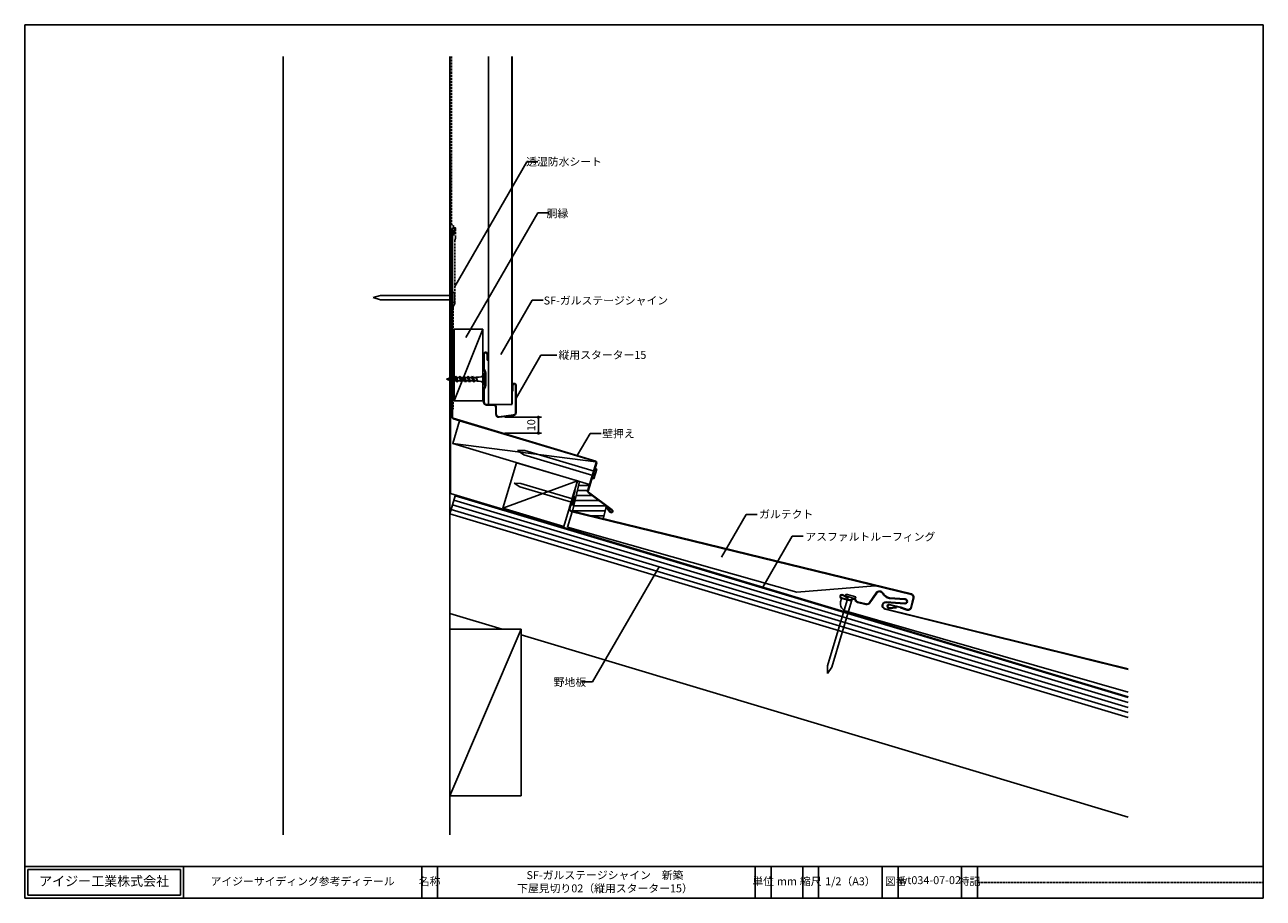
# Model space of a CAD drawing. Units: millimetres. Extents: x 30 to 810, y 22 to 572.
import ezdxf
from ezdxf.enums import TextEntityAlignment as Align

# ---------------------------------------------------------------- set-up
doc = ezdxf.new("R2010")
doc.units = ezdxf.units.MM
doc.header["$LTSCALE"] = 0.2
doc.linetypes.add('DASHED2', pattern=[9.525, 6.35, -3.175])
for name, color, linetype in [('BISUKUGI', 6, 'Continuous'), ('BOUSUISI', 1, 'Continuous'), ('KUTAI', 2, 'Continuous'), ('MOJI', 7, 'Continuous'), ('SEIHIN', 4, 'Continuous'), ('SONOTABUZAI', 5, 'Continuous'), ('SUNPO', 2, 'Continuous'), ('WAKU', 7, 'Continuous'), ('YAKUMONO2', 32, 'Continuous')]:
    doc.layers.add(name, color=color, linetype=linetype)
doc.styles.add('CAD-DL', font='txt.shx', dxfattribs={"height": 5, "bigfont": 'extfont.shx'})
doc.styles.add('WAKU', font='txt', dxfattribs={"height": 5})
doc.dimstyles.new('CAD-DL', dxfattribs={"dimtxt": 5, "dimasz": 2, "dimexe": 2, "dimexo": 2, "dimgap": 2, "dimtad": 3, "dimdec": 0, "dimdsep": 46, "dimtxsty": 'CAD-DL', "dimblk": 'DOT', "dimcen": 0, "dimclrd": 256, "dimclrt": 256, "dimadec": 0, "dimazin": 0, "dimtfac": 1, "dimtdec": 0, "dimtofl": 0, "dimtmove": 1, "dimatfit": 3, "dimfxl": 1, "dimtvp": 1, "dimtolj": 1, "dimlwd": -1, "dimarcsym": 0})

# ---------------------------------------------------------------- blocks, each defined once
blk = doc.blocks.new('_DOT')
at = {"color": 0, "linetype": 'ByBlock'}
blk.add_line((-0.5, 0), (-1, 0), dxfattribs=at)
at = {"color": 0, "linetype": 'ByBlock', "const_width": 0.5}
blk.add_lwpolyline([(-0.25, 0, 1), (0.25, 0, 1)], format="xyb", close=True, dxfattribs=at)
blk = doc.blocks.new('*D6')
at = {"layer": 'DEFPOINTS', "color": 0, "ltscale": 0.2, "transparency": 16777216}
for p in [(330.43, 324.86), (330.42, 314.86), (353.49, 314.86)]:
    blk.add_point(p, dxfattribs=at)
at = {"layer": 'SUNPO', "color": 0, "lineweight": -2, "ltscale": 0.2, "transparency": 16777216}
for p, q in [((332.43, 324.86), (355.49, 324.86)), ((332.42, 314.86), (355.49, 314.86))]:
    blk.add_line(p, q, dxfattribs=at)
at = {"layer": 'SUNPO', "ltscale": 0.2, "transparency": 16777216}
blk.add_line((353.49, 322.86), (353.49, 316.86), dxfattribs=at)
at = {"layer": 'SUNPO', "ltscale": 0.2, "transparency": 16777216, "xscale": 2, "yscale": 2, "zscale": 2}
for p, rotation in [((353.49, 324.86), 90), ((353.49, 314.86), 270)]:
    blk.add_blockref('_DOT', p, dxfattribs=dict(at, rotation=rotation))
at = {"layer": 'SUNPO', "ltscale": 0.2, "transparency": 16777216, "insert": (348.99, 319.86), "char_height": 5, "attachment_point": 5, "rotation": 90, "style": 'CAD-DL'}
blk.add_mtext('\\A1;10', dxfattribs=at)
blk = doc.blocks.new('00ビス19', base_point=(659.13, 10085.35))
at = {"layer": 'BISUKUGI'}
for p, q in [((635, 10085.35), (637.78, 10086.47)), ((636.58, 10084.86), (635.83, 10085.64)), ((635.83, 10085.64), (636.43, 10084.59)), ((638.2, 10087.23), (637.76, 10086.47)), ((637.76, 10086.47), (638.65, 10084.22)), ((639.08, 10083.47), (638.2, 10087.23)), ((638.63, 10086.47), (638.2, 10087.23)), ((638.63, 10086.47), (640.36, 10086.47)), ((639.51, 10084.22), (638.63, 10086.47)), ((640.8, 10087.23), (640.36, 10086.47)), ((640.36, 10086.47), (641.24, 10084.22)), ((641.23, 10086.47), (640.8, 10087.23)), ((641.68, 10083.47), (640.8, 10087.23)), ((641.23, 10086.47), (642.96, 10086.47)), ((642.11, 10084.22), (641.23, 10086.47)), ((643.39, 10087.23), (642.96, 10086.47)), ((642.96, 10086.47), (643.84, 10084.22)), ((644.27, 10083.47), (643.39, 10087.23)), ((643.83, 10086.47), (643.39, 10087.23)), ((643.83, 10086.47), (645.56, 10086.47)), ((644.71, 10084.22), (643.83, 10086.47)), ((645.99, 10087.23), (645.56, 10086.47)), ((645.56, 10086.47), (646.44, 10084.22)), ((646.87, 10083.47), (645.99, 10087.23)), ((646.42, 10086.47), (645.99, 10087.23)), ((646.42, 10086.47), (648.15, 10086.47)), ((647.31, 10084.22), (646.42, 10086.47)), ((648.59, 10087.23), (648.15, 10086.47)), ((648.15, 10086.47), (649.04, 10084.22)), ((649.47, 10083.47), (648.59, 10087.23)), ((649.02, 10086.47), (648.59, 10087.23)), ((649.91, 10084.22), (649.02, 10086.47)), ((649.02, 10086.47), (650.75, 10086.47)), ((651.19, 10087.23), (650.75, 10086.47)), ((650.75, 10086.47), (651.64, 10084.22)), ((652.07, 10083.47), (651.19, 10087.23)), ((651.62, 10086.47), (651.19, 10087.23)), ((651.62, 10086.47), (653.48, 10086.47)), ((652.5, 10084.22), (651.62, 10086.47)), ((653.48, 10086.47), (653.72, 10086.89)), ((654.19, 10084.22), (653.48, 10086.47)), ((653.72, 10086.89), (653.96, 10086.47)), ((654.32, 10084.01), (653.72, 10086.89)), ((655.46, 10086.69), (653.83, 10086.69)), ((654.32, 10084.01), (653.96, 10086.47)), ((659.13, 10081.4), (659.13, 10089.3)), ((659.73, 10081.57), (659.73, 10089.12)), ((636.21, 10084.98), (635, 10085.35)), ((636.43, 10084.59), (636.58, 10084.86)), ((638.65, 10084.22), (636.58, 10084.86)), ((638.65, 10084.22), (639.08, 10083.47)), ((639.08, 10083.47), (639.51, 10084.22)), ((639.51, 10084.22), (641.24, 10084.22)), ((641.24, 10084.22), (641.68, 10083.47)), ((641.68, 10083.47), (642.11, 10084.22)), ((642.11, 10084.22), (643.84, 10084.22)), ((643.84, 10084.22), (644.27, 10083.47)), ((644.27, 10083.47), (644.71, 10084.22)), ((644.71, 10084.22), (646.44, 10084.22)), ((646.44, 10084.22), (646.87, 10083.47)), ((646.87, 10083.47), (647.31, 10084.22)), ((647.31, 10084.22), (649.04, 10084.22)), ((649.04, 10084.22), (649.47, 10083.47)), ((649.47, 10083.47), (649.91, 10084.22)), ((649.91, 10084.22), (651.64, 10084.22)), ((651.64, 10084.22), (652.07, 10083.47)), ((652.07, 10083.47), (652.5, 10084.22)), ((653.48, 10084.22), (652.5, 10084.22)), ((654.32, 10084.01), (653.48, 10084.22)), ((654.32, 10084.01), (654.19, 10084.22)), ((655.46, 10084.01), (654.32, 10084.01))]:
    blk.add_line(p, q, dxfattribs=at)
for centre, radius, start, end in [((655.53, 10090.47), 3.78, 268.87375, 341.96497), ((659.38, 10089.04), 0.361, 13.78116, 133.69843), ((655.53, 10080.23), 3.78, 18.03503, 91.12625), ((659.38, 10081.66), 0.361, 226.30157, 346.21884)]:
    blk.add_arc(centre, radius, start, end, dxfattribs=at)
blk = doc.blocks.new('01縦用スターター15')
at = {"layer": 'YAKUMONO2'}
for p, q in [((0, 10.75), (0, 15.75)), ((0.35, 10.75), (0.35, 15.75)), ((2.15, 12), (2.15, 15.75)), ((2.5, 12), (2.5, 15.75)), ((0, 6.75), (0, 10.75)), ((0.35, 10.75), (0.35, 6.75)), ((2.15, 12), (2.5, 12)), ((0, -1.25), (0, 1.25)), ((0.845577, 4.644182), (0.201066, 5.911241)), ((0.845577, 3.355818), (0.201066, 2.088759)), ((0.35, 1.25), (0.35, -1.25)), ((1.157538, 4.802867), (0.513026, 6.069925)), ((1.157538, 3.197134), (0.513026, 1.930075)), ((0, -14.5), (0, -6.75)), ((0.845577, -3.355818), (0.201066, -2.088759)), ((0.845577, -4.644182), (0.201066, -5.911241)), ((0.35, -6.75), (0.35, -14.5)), ((1.157538, -3.197133), (0.513026, -1.930075)), ((1.157538, -4.802866), (0.513026, -6.069925)), ((18, -7.663263), (18, -3.913263)), ((18.35, -7.663263), (18, -7.663263)), ((18.35, -7.663263), (18.35, -3.913263)), ((20.15, -21.026521), (20.15, -3.913263)), ((20.5, -21.026521), (20.5, -3.913263)), ((6.15, -16), (1.85, -16)), ((1.85, -16.35), (6.15, -16.35)), ((7.65, -17.85), (7.65, -22.15)), ((8, -22.15), (8, -17.85)), ((18.832804, -22.51534), (9.682804, -23.638819)), ((18.875458, -22.862731), (9.725458, -23.98621))]:
    blk.add_line(p, q, dxfattribs=at)
for centre, radius, start, end in [((1.25, 15.75), 1.25, 0, 180), ((1.25, 15.75), 0.9, 0, 180), ((1.85, 6.75), 1.85, 180, 206.96096), ((1.85, 1.25), 1.85, 153.03904, 180), ((1.85, 6.75), 1.5, 180, 206.96096), ((1.85, 1.25), 1.5, 153.03904, 180), ((-0.420834, 4), 1.420833, 333.03904, 26.96096), ((-0.420834, 4), 1.770833, 333.03904, 26.96096), ((1.85, -1.25), 1.85, 180, 206.96096), ((1.85, -6.75), 1.85, 153.03904, 180), ((1.85, -1.25), 1.5, 180, 206.96096), ((1.85, -6.75), 1.5, 153.03904, 180), ((-0.420834, -4), 1.420833, 333.03904, 26.96096), ((-0.420834, -4), 1.770833, 333.03904, 26.96096), ((19.25, -3.913263), 1.25, 0, 180), ((19.25, -3.913263), 0.9, 0, 180), ((1.85, -14.5), 1.85, 180, 270), ((1.85, -14.5), 1.5, 180, 270), ((6.15, -17.85), 1.85, 0, 90), ((6.15, -17.85), 1.5, 0, 90), ((9.5, -22.15), 1.85, 180, 277), ((9.5, -22.15), 1.5, 180, 277), ((18.65, -21.026521), 1.5, 277, 0), ((18.65, -21.026521), 1.85, 277, 0)]:
    blk.add_arc(centre, radius, start, end, dxfattribs=at)

msp = doc.modelspace()

# ---------------------------------------------------------------- linework, layer by layer
for p, q in [((346.23, 485.72), (300.93, 407.25)), ((353.23, 485.72), (346.23, 485.72)), ((353.07, 453.48), (307.85, 375.15)), ((318.48, 380.23), (300.48, 335.23)), ((300.48, 335.23), (300.48, 380.23)), ((318.48, 380.23), (300.48, 380.23)), ((318.48, 380.23), (318.48, 335.23)), ((318.48, 335.23), (300.48, 335.23)), ((386.03, 314.69), (378.01, 300.8)), ((393.03, 314.69), (386.03, 314.69)), ((378.81, 281.87), (385.56, 281.87)), ((377.26, 275.52), (387.34, 275.52)), ((378.04, 278.7), (384.6, 278.7)), ((374.93, 266), (395.52, 266)), ((375.71, 269.17), (395.86, 269.17)), ((376.49, 272.35), (391.6, 272.35)), ((386.86, 262.82), (394.75, 262.82)), ((484.27, 263.69), (468.71, 236.75)), ((491.27, 263.69), (484.27, 263.69)), ((513.27, 249.98), (494.75, 217.91)), ((520.27, 249.98), (513.27, 249.98)), ((387.6, 158.17), (429.48, 230.7)), ((380.6, 158.17), (387.6, 158.17))]:
    msp.add_line(p, q)
at = {"ltscale": 0.2}
for p, q in [((299.53, 308.32), (389.75, 296.86)), ((378.07, 284.76), (331.14, 267.52))]:
    msp.add_line(p, q, dxfattribs=at)
at = {"color": 2}
for p, q in [((340.33, 303.91), (345.04, 303.93)), ((340.33, 303.91), (344.25, 301.3)), ((387.83, 288.22), (344.25, 301.3)), ((388.62, 290.86), (345.04, 303.93)), ((389.13, 292.56), (387.32, 286.52)), ((390.28, 292.21), (388.47, 286.18)), ((390.28, 292.21), (389.13, 292.56)), ((388.47, 286.18), (387.32, 286.52)), ((548.65, 211.85), (535.58, 168.27)), ((551.29, 211.06), (538.21, 167.47)), ((547.3, 213.51), (546.95, 212.36)), ((552.99, 210.55), (546.95, 212.36)), ((553.33, 211.7), (547.3, 213.51)), ((553.33, 211.7), (552.99, 210.55)), ((535.6, 163.56), (535.58, 168.27)), ((535.6, 163.56), (538.21, 167.47))]:
    msp.add_line(p, q, dxfattribs=at)
at = {"color": 4}
for p, q in [((338.32, 283.29), (342.47, 283.17)), ((338.32, 283.29), (341.86, 281.11)), ((374.41, 271.35), (341.86, 281.11)), ((375.03, 273.4), (342.47, 283.17)), ((373.92, 269.69), (375.52, 275.06)), ((374.78, 269.43), (376.39, 274.8)), ((376.39, 274.8), (375.52, 275.06)), ((374.78, 269.43), (373.92, 269.69))]:
    msp.add_line(p, q, dxfattribs=at)
at = {"ltscale": 0.2}
msp.add_lwpolyline([(389.56, 296.97), (303.84, 322.69), (299.53, 308.32), (385.73, 282.46), (389.9, 296.35)], dxfattribs=at)
msp.add_lwpolyline([(339.76, 296.25), (331.14, 267.52), (369.45, 256.02), (378.07, 284.76)], close=True, dxfattribs=at)
for points in [[(379.42, 284.35), (374.87, 265.75), (394.3, 261), (396.08, 268.29)], [(396.18, 268.71), (396.23, 268.9)]]:
    msp.add_lwpolyline(points)
at = {"layer": 'BISUKUGI'}
for p, q in [((249.48, 400.22), (253.98, 401.6)), ((249.48, 400.22), (253.98, 398.85)), ((299.48, 401.6), (253.98, 401.6)), ((299.48, 398.85), (253.98, 398.85)), ((300.68, 403.37), (299.48, 403.37)), ((299.48, 403.37), (299.48, 397.07)), ((300.68, 403.37), (300.68, 397.07)), ((300.68, 397.07), (299.48, 397.07))]:
    msp.add_line(p, q, dxfattribs=at)
at = {"layer": 'BOUSUISI', "linetype": 'DASHED2'}
for p, q in [((298.7, 552), (298.7, 447.28)), ((299.45, 445.71), (300.62, 444.78)), ((301.23, 437.4), (301.08, 437.05)), ((301.38, 443.22), (301.38, 438.17)), ((300.93, 436.28), (300.93, 396.93)), ((299.73, 393.7), (299.73, 329.91)), ((300.69, 395.98), (299.97, 394.65))]:
    msp.add_line(p, q, dxfattribs=at)
at = {"layer": 'BOUSUISI', "color": 91, "ltscale": 0.8}
msp.add_line((298.17, 490.63), (298.17, 276.89), dxfattribs=at)
at = {"layer": 'BOUSUISI', "color": 91, "ltscale": 0.8, "extrusion": (0, 4e-16, -1)}
msp.add_line((298.17, 276.89), (725, 148.83), dxfattribs=at)
at = {"layer": 'BOUSUISI', "linetype": 'DASHED2'}
for centre, start, end in [((300.7, 447.28), 180, 231.54486), ((299.38, 443.22), 0, 51.54486), ((302.93, 436.28), 157.3588, 180), ((299.38, 438.17), 337.3588, 0), ((301.73, 393.7), 151.68676, 180), ((298.93, 396.93), 331.68676, 0)]:
    msp.add_arc(centre, 2, start, end, dxfattribs=at)
at = {"layer": 'KUTAI'}
for p, q in [((192.67, 552), (192.67, 62)), ((297.67, 552), (297.67, 62)), ((297.67, 263.98), (301.11, 275.48)), ((342.67, 191.44), (297.67, 191.44)), ((342.67, 191.44), (297.67, 86.44)), ((342.67, 191.44), (342.67, 86.44)), ((342.67, 86.44), (297.67, 86.44))]:
    msp.add_line(p, q, dxfattribs=at)
at = {"layer": 'KUTAI', "extrusion": (0, 4e-16, -1)}
for p, q in [((301.11, 275.48), (725, 148.31)), ((298.53, 266.86), (725, 138.92)), ((299.39, 269.73), (725, 142.05)), ((300.25, 272.61), (725, 145.18)), ((297.67, 263.98), (725, 135.78)), ((297.67, 201.34), (330.67, 191.44)), ((342.67, 187.84), (725, 73.14))]:
    msp.add_line(p, q, dxfattribs=at)
at = {"layer": 'MOJI'}
for p, q in [((360.07, 453.48), (353.07, 453.48)), ((349.58, 398.49), (329.9, 364.41)), ((356.58, 398.49), (349.58, 398.49)), ((339.48, 336.89), (355.12, 363.97)), ((355.12, 363.97), (365.12, 363.97))]:
    msp.add_line(p, q, dxfattribs=at)
at = {"layer": 'SEIHIN'}
for p, q in [((321.98, 332.86), (321.98, 552)), ((336.71, 332.86), (336.71, 552)), ((336.98, 333.3), (336.98, 552)), ((321.98, 332.86), (336.98, 332.86)), ((376.29, 278.84), (372.89, 267.5)), ((376.63, 278.74), (373.23, 267.4)), ((376.63, 278.74), (376.29, 278.84)), ((374.79, 265.41), (371.87, 255.66)), ((588.29, 213.23), (373.97, 265.61)), ((374.06, 265.95), (588.38, 213.57)), ((371.87, 255.66), (516.29, 214.72)), ((565.61, 218.77), (516.29, 214.72)), ((544.38, 210.78), (543.86, 208.66)), ((549.39, 209.54), (544.38, 210.78)), ((544.47, 211.12), (549.47, 209.88)), ((548.23, 211.07), (545.12, 212.78)), ((545.29, 213.09), (548.39, 211.37)), ((548.39, 211.37), (548.23, 211.07)), ((561.95, 208.12), (566.3, 214.35)), ((562.23, 207.93), (566.58, 214.15)), ((584.45, 210.11), (574.56, 210.78)), ((584.47, 210.46), (574.6, 211.13)), ((587.97, 204.96), (589.5, 211.24)), ((589.84, 211.15), (588.31, 204.87)), ((559.73, 206.98), (554.43, 208.29)), ((554.51, 208.63), (559.82, 207.32)), ((725, 166.05), (571.81, 203.99)), ((571.89, 204.33), (725, 166.41)), ((584.27, 207.47), (572.51, 208.27)), ((572.53, 208.61), (584.29, 207.82)), ((574.45, 204.88), (578.9, 205.28)), ((574.49, 204.53), (578.93, 204.93)), ((574.59, 206.65), (581.38, 205)), ((574.67, 206.99), (581.46, 205.34)), ((578.9, 205.28), (578.93, 204.93)), ((581.55, 204.95), (585.69, 203.47)), ((581.66, 205.28), (585.81, 203.8)), ((547.34, 202.66), (725, 151.7))]:
    msp.add_line(p, q, dxfattribs=at)
for centre, radius, start, end in [((374.33, 267.07), 1.5, 163.30076, 256.26603), ((374.33, 267.07), 1.15, 163.30076, 256.26603), ((544.68, 211.99), 1.25, 61.09051, 256.09051), ((544.68, 211.99), 0.9, 61.09051, 256.09051), ((551.99, 209.26), 1.5, 16.09051, 136.09051), ((568.35, 212.93), 2.5, 25.79702, 145.42964), ((568.35, 212.93), 2.15, 30.52688, 145.42964), ((575.68, 216.83), 6.15, 207.16891, 259.51301), ((575.68, 216.83), 5.8, 209.00357, 259.31644), ((587.9, 211.63), 1.65, 346.26603, 76.26603), ((587.9, 211.63), 2, 346.26603, 76.26603), ((548.71, 207.46), 5, 166.09051, 253.9954), ((549.83, 211.34), 1.85, 256.09051, 316.09051), ((549.83, 211.34), 1.5, 256.09051, 316.09051), ((551.99, 209.26), 1.15, 16.09051, 136.09051), ((554.87, 210.09), 1.85, 196.09051, 256.09051), ((554.87, 210.09), 1.5, 196.09051, 256.09051), ((560.3, 209.26), 2.35, 256.09051, 325.42964), ((560.3, 209.26), 2, 256.09051, 325.42964), ((572.37, 206.27), 2.35, 86.12119, 256.09051), ((572.37, 206.27), 2, 86.12118, 256.09051), ((574.38, 205.78), 1.25, 76.26603, 275.06283), ((574.38, 205.78), 0.9, 76.26603, 275.06283), ((580.99, 203.39), 1.65, 70.3426, 76.26603), ((580.99, 203.39), 2, 70.3426, 76.26603), ((584.37, 208.96), 1.5, 266.12119, 86.12119), ((584.37, 208.96), 1.15, 266.12119, 86.12119), ((586.37, 205.35), 2, 250.3426, 346.26603), ((586.37, 205.35), 1.65, 250.3426, 346.26603)]:
    msp.add_arc(centre, radius, start, end, dxfattribs=at)
at = {"layer": 'SONOTABUZAI'}
for p, q in [((299.13, 324.73), (299.13, 443.37)), ((299.48, 443.37), (299.48, 324.73)), ((299.75, 439.44), (300.75, 443.2)), ((299.75, 439.44), (300.09, 439.35)), ((300.09, 439.35), (301.09, 443.11)), ((299.73, 323.92), (389.56, 296.97)), ((299.83, 324.25), (389.66, 297.3)), ((389.9, 296.35), (384.5, 278.34)), ((390.23, 296.25), (384.83, 278.24)), ((384.8, 277.41), (399.76, 266.27)), ((385.01, 277.69), (399.97, 266.55)), ((395.92, 268.5), (396.19, 268.72)), ((395.92, 268.5), (398.58, 265.13)), ((396.19, 268.72), (398.86, 265.34))]:
    msp.add_line(p, q, dxfattribs=at)
for centre, radius, start, end in [((300.13, 443.37), 1, 345, 180), ((300.13, 443.37), 0.65, 345, 180), ((299.98, 324.73), 0.85, 180, 253.30076), ((299.98, 324.73), 0.5, 180, 253.30076), ((389.42, 296.49), 0.5, 343.30076, 73.30076), ((389.42, 296.49), 0.85, 343.30076, 73.30076), ((385.31, 278.1), 0.85, 163.30076, 233.30076), ((385.31, 278.1), 0.5, 163.30076, 233.30076), ((399.37, 265.75), 1, 218.30076, 53.30076), ((399.37, 265.75), 0.65, 218.30076, 53.30076)]:
    msp.add_arc(centre, radius, start, end, dxfattribs=at)
at = {"layer": 'WAKU'}
for p, q in [((30, 572), (30, 22)), ((810, 572), (30, 572)), ((810, 22), (810, 572)), ((30, 42), (810, 42)), ((32, 40), (128, 40)), ((32, 40), (32, 24)), ((128, 40), (128, 24)), ((130, 42), (130, 22)), ((280, 42), (280, 22)), ((290, 42), (290, 22)), ((490, 22), (490, 42)), ((500, 42), (500, 22)), ((520, 42), (520, 22)), ((530, 42), (530, 22)), ((570, 42), (570, 22)), ((580, 42), (580, 22)), ((620, 42), (620, 22)), ((630, 42), (630, 22)), ((32, 24), (128, 24)), ((30, 22), (810, 22))]:
    msp.add_line(p, q, dxfattribs=at)
at = {"layer": 'WAKU', "linetype": 'DASHED2', "ltscale": 0.5}
msp.add_line((630, 32), (810, 32), dxfattribs=at)

# ---------------------------------------------------------------- block references
at = {"layer": 'BISUKUGI'}
msp.add_blockref('00ビス19', (319.83, 348.86), dxfattribs=at)
at = {"layer": 'YAKUMONO2'}
msp.add_blockref('01縦用スターター15', (318.98, 348.86), dxfattribs=at)

# ---------------------------------------------------------------- texts
at = {"layer": 'MOJI', "style": 'CAD-DL'}
for s, p in [('透湿防水シート', (393.5, 483.3)), ('胴縁', (372.31, 450.74))]:
    msp.add_text(s, height=5, dxfattribs=at).set_placement(p, align=Align.RIGHT)
for s, p in [('SF-ガルステージシャイン', (356.79, 395.87)), ('縦用スターター15', (366.14, 361.6)), ('壁押え', (393.69, 312.09)), ('ガルテクト', (492.53, 261.31)), ('アスファルトルーフィング', (521.61, 247.15)), ('野地板', (363.14, 155.62))]:
    msp.add_text(s, height=5, dxfattribs=at).set_placement(p)
at = {"layer": 'WAKU', "style": 'WAKU'}
for s, insert, char_height, width, attachment_point in [('SF-ガルステージシャイン\u3000新築\\P下屋見切り02（縦用スターター15）', (395.42, 24.14), 5, 190.5003, 8), ('アイジー工業株式会社', (80, 32), 6, 87.0915, 5), ('アイジーサイディング参考ディテール', (205, 32), 5, 128.4454, 5), ('名称', (285, 32), 5, 6.5508, 5), ('単位', (495, 32), 5, 6.5508, 5), ('mm', (510, 32), 5, 23.6326, 5), ('縮尺', (525, 32), 5, 6.5508, 5), ('1/2（A3）', (550, 32), 5, 39.8443, 5), ('図番', (571.72, 32), 5, 6.5508, 4), ('wt034-07-02', (600, 32.72), 5, 40, 5), ('特記', (625, 32), 5, 6.5508, 5)]:
    msp.add_mtext(s, dxfattribs=dict(at, insert=insert, char_height=char_height, width=width, attachment_point=attachment_point))

# ---------------------------------------------------------------- dimensions: what is measured, and where the dimension line sits
at = {"layer": 'SUNPO', "ltscale": 0.1}
dim = msp.add_linear_dim(base=(353.49, 314.86), p1=(330.43, 324.86), p2=(330.42, 314.86), angle=90, dimstyle='CAD-DL', dxfattribs=at)
dim.commit()
dim.dimension.update_dxf_attribs({"geometry": '*D6', "text_midpoint": (348.99, 319.86)})

doc.saveas('drawing.dxf')
